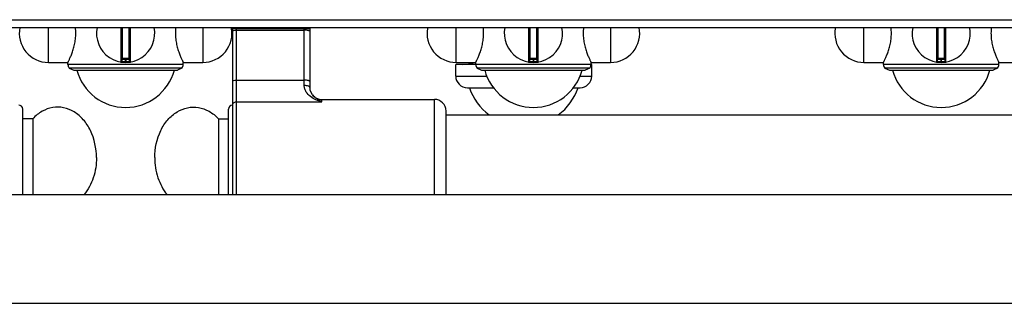
# Model space of a CAD drawing. Units: millimetres. Extents: x 428 to 2452, y -3 to 1915.
# Drawn here: x 901 to 1154, y 0 to 73 of the extents above; entities that cross this region are included whole.
import ezdxf

# ---------------------------------------------------------------- set-up
doc = ezdxf.new("R2010")
doc.units = ezdxf.units.MM
doc.header["$LTSCALE"] = 165
doc.layers.get('0').update_dxf_attribs({"linetype": 'CONTINUOUS'})
doc.layers.add('AXES', color=7, linetype='CONTINUOUS')
doc.layers.add('REPERES', color=7, linetype='CONTINUOUS')

msp = doc.modelspace()

# ---------------------------------------------------------------- linework, layer by layer
at = {"color": 9, "linetype": 'CONTINUOUS'}
for p, q in [((428.25, 72.85), (1428.25, 72.85)), ((927.02, 70.85), (927.02, 61.96)), ((927.45, 62.85), (927.45, 70.85)), ((929.05, 70.85), (929.05, 62.85)), ((929.48, 61.96), (929.48, 70.85)), ((1032.02, 70.85), (1032.02, 61.96)), ((1032.45, 62.85), (1032.45, 70.85)), ((1034.05, 70.85), (1034.05, 62.85)), ((1034.48, 61.96), (1034.48, 70.85)), ((1137.02, 70.85), (1137.02, 61.96)), ((1137.45, 62.85), (1137.45, 70.85)), ((1139.05, 70.85), (1139.05, 62.85)), ((1139.48, 61.96), (1139.48, 70.85)), ((929.25, 62.65), (927.25, 62.65)), ((928.15, 62.85), (928.15, 62.05)), ((928.15, 62.05), (928.15, 61.85)), ((928.35, 62.05), (928.35, 62.85)), ((928.35, 62.05), (928.35, 61.85)), ((1034.25, 62.65), (1032.25, 62.65)), ((1033.15, 62.85), (1033.15, 62.05)), ((1033.15, 62.05), (1033.15, 61.85)), ((1033.35, 62.05), (1033.35, 62.85)), ((1033.35, 62.05), (1033.35, 61.85)), ((1139.25, 62.65), (1137.25, 62.65)), ((1138.15, 62.85), (1138.15, 62.05)), ((1138.15, 62.05), (1138.15, 61.85)), ((1138.35, 62.05), (1138.35, 62.85)), ((1138.35, 62.05), (1138.35, 61.85)), ((1013.25, 58.35), (1021.24, 58.35)), ((1045.26, 58.35), (1048.25, 58.35))]:
    msp.add_line(p, q, dxfattribs=at)
at = {"color": 7, "linetype": 'CONTINUOUS'}
for p, q in [((430.25, 70.85), (1426.25, 70.85)), ((927.25, 70.85), (927.25, 62.15)), ((929.25, 62.15), (929.25, 70.85)), ((1032.25, 70.85), (1032.25, 62.15)), ((1034.25, 62.15), (1034.25, 70.85)), ((1137.25, 70.85), (1137.25, 62.15)), ((1139.25, 62.15), (1139.25, 70.85)), ((929.05, 62.85), (927.45, 62.85)), ((1013.25, 58.35), (1013.25, 61.35)), ((1034.05, 62.85), (1032.45, 62.85)), ((1048.25, 58.35), (1048.25, 61.35)), ((1139.05, 62.85), (1137.45, 62.85)), ((942.75, 60.39), (913.75, 60.39)), ((913.75, 60.39), (914.9, 59.85)), ((914.9, 59.85), (941.6, 59.85)), ((942.75, 60.39), (941.6, 59.85)), ((1047.75, 60.39), (1018.75, 60.39)), ((1018.75, 60.39), (1019.9, 59.85)), ((1019.9, 59.85), (1046.6, 59.85)), ((1047.75, 60.39), (1046.6, 59.85)), ((1152.75, 60.39), (1123.75, 60.39)), ((1123.75, 60.39), (1124.9, 59.85)), ((1124.9, 59.85), (1151.6, 59.85)), ((1152.75, 60.39), (1151.6, 59.85)), ((1016.25, 55.35), (1022.97, 55.35)), ((1043.52, 55.35), (1045.25, 55.35)), ((901.75, 27.85), (901.75, 49.85))]:
    msp.add_line(p, q, dxfattribs=at)
for centre, radius, start, end in [((928.25, 69.35), 7.5, 168.4356, 11.5644), ((1033.25, 69.35), 7.5, 168.4356, 11.5644), ((1138.25, 69.35), 7.5, 168.4356, 11.5644), ((927.05, 62.15), 0.2, 260.5386, 360), ((927.45, 62.65), 0.2, 90, 180), ((929.05, 62.65), 0.2, 0, 90), ((929.45, 62.15), 0.2, 180, 279.4614), ((1032.05, 62.15), 0.2, 260.5386, 360), ((1032.45, 62.65), 0.2, 90, 180), ((1034.05, 62.65), 0.2, 0, 90), ((1034.45, 62.15), 0.2, 180, 279.4614), ((1137.05, 62.15), 0.2, 260.5386, 360), ((1137.45, 62.65), 0.2, 90, 180), ((1139.05, 62.65), 0.2, 0, 90), ((1139.45, 62.15), 0.2, 180, 279.4614), ((1016.25, 58.35), 3, 180, 270), ((1045.25, 58.35), 3, 270, 360), ((900.75, 49.85), 1, 0, 90)]:
    msp.add_arc(centre, radius, start, end, dxfattribs=at)
at = {"color": 9, "linetype": 'CONTINUOUS'}
for centre in [(928.25, 69.35), (1033.25, 69.35), (1138.25, 69.35)]:
    msp.add_arc(centre, 7.3, 269.2158, 270.7842, dxfattribs=at)
for points, knots in [([(927.25, 62.15), (927.25, 62.15), (927.27, 62.15), (927.29, 62.14), (927.34, 62.14), (927.41, 62.12), (927.52, 62.1), (927.65, 62.09), (927.87, 62.06), (928.03, 62.06), (928.15, 62.05)], [0, 0, 0, 0, 0.019566, 0.043784, 0.077303, 0.170551, 0.295345, 0.446752, 0.619008, 1, 1, 1, 1]), ([(928.35, 62.05), (928.46, 62.06), (928.63, 62.06), (928.84, 62.09), (928.98, 62.1), (929.09, 62.12), (929.16, 62.14), (929.21, 62.14), (929.23, 62.15), (929.25, 62.15), (929.25, 62.15)], [0, 0, 0, 0, 0.380992, 0.553247, 0.704653, 0.829448, 0.922696, 0.956215, 0.980434, 1, 1, 1, 1]), ([(1032.25, 62.15), (1032.25, 62.15), (1032.27, 62.15), (1032.29, 62.14), (1032.34, 62.14), (1032.41, 62.12), (1032.52, 62.1), (1032.65, 62.09), (1032.87, 62.06), (1033.03, 62.06), (1033.15, 62.05)], [0, 0, 0, 0, 0.019566, 0.043784, 0.077303, 0.170551, 0.295345, 0.446752, 0.619008, 1, 1, 1, 1]), ([(1033.35, 62.05), (1033.46, 62.06), (1033.63, 62.06), (1033.84, 62.09), (1033.98, 62.1), (1034.09, 62.12), (1034.16, 62.14), (1034.21, 62.14), (1034.23, 62.15), (1034.25, 62.15), (1034.25, 62.15)], [0, 0, 0, 0, 0.380992, 0.553247, 0.704653, 0.829448, 0.922696, 0.956215, 0.980434, 1, 1, 1, 1]), ([(1137.25, 62.15), (1137.25, 62.15), (1137.27, 62.15), (1137.29, 62.14), (1137.34, 62.14), (1137.41, 62.12), (1137.52, 62.1), (1137.65, 62.09), (1137.87, 62.06), (1138.03, 62.06), (1138.15, 62.05)], [0, 0, 0, 0, 0.019566, 0.043784, 0.077303, 0.170551, 0.295345, 0.446752, 0.619008, 1, 1, 1, 1]), ([(1138.35, 62.05), (1138.46, 62.06), (1138.63, 62.06), (1138.84, 62.09), (1138.98, 62.1), (1139.09, 62.12), (1139.16, 62.14), (1139.21, 62.14), (1139.23, 62.15), (1139.25, 62.15), (1139.25, 62.15)], [0, 0, 0, 0, 0.380992, 0.553247, 0.704653, 0.829448, 0.922696, 0.956215, 0.980434, 1, 1, 1, 1])]:
    msp.add_open_spline(points, degree=3, knots=knots, dxfattribs=at)
at = {"layer": 'AXES', "color": 9, "linetype": 'CONTINUOUS'}
for p, q in [((908.37, 61.85), (908.37, 70.85)), ((948.12, 70.85), (948.12, 61.85)), ((1013.37, 61.85), (1013.37, 70.85)), ((1053.12, 70.85), (1053.12, 61.85)), ((1118.37, 61.85), (1118.37, 70.85)), ((943.1, 61.35), (913.4, 61.35)), ((1048.1, 61.35), (1018.4, 61.35)), ((1153.1, 61.35), (1123.4, 61.35))]:
    msp.add_line(p, q, dxfattribs=at)
at = {"layer": 'AXES', "color": 7, "linetype": 'CONTINUOUS'}
for p, q in [((908.37, 61.85), (913.4, 61.85)), ((913.4, 61.35), (913.4, 61.85)), ((943.1, 61.85), (948.12, 61.85)), ((943.1, 61.35), (943.1, 61.85)), ((1018.4, 61.35), (1013.25, 61.35)), ((1013.37, 61.85), (1018.4, 61.85)), ((1018.4, 61.35), (1018.4, 61.85)), ((1048.1, 61.85), (1053.12, 61.85)), ((1048.1, 61.35), (1048.1, 61.85)), ((1048.25, 61.35), (1048.1, 61.35)), ((1118.37, 61.85), (1123.4, 61.85)), ((1123.4, 61.35), (1123.4, 61.85)), ((1153.1, 61.85), (1158.12, 61.85)), ((1153.1, 61.35), (1153.1, 61.85)), ((1010.75, 48.35), (1347.75, 48.35)), ((904.36, 47.35), (901.75, 47.35)), ((904.36, 47.35), (904.36, 27.85)), ((507.75, 27.85), (1348.75, 27.85)), ((507.75, -0.15), (1348.75, -0.15))]:
    msp.add_line(p, q, dxfattribs=at)
for centre, radius, start, end in [((908.37, 69.35), 7.5, 168.4349, 270), ((902.41, 69.35), 13.02, 0.0304, 6.6657), ((954.09, 69.35), 13.02, 173.3343, 179.9696), ((948.12, 69.35), 7.5, 270, 11.5651), ((1013.37, 69.35), 7.5, 168.4349, 270), ((1007.41, 69.35), 13.02, 0.0304, 6.6657), ((1059.09, 69.35), 13.02, 173.3343, 179.9696), ((1053.12, 69.35), 7.5, 270, 11.5651), ((1118.37, 69.35), 7.5, 168.4349, 270), ((1112.41, 69.35), 13.02, 0.0304, 6.6657), ((1164.09, 69.35), 13.02, 173.3343, 179.9696), ((914.9, 61.35), 1.5, 180, 220), ((941.6, 61.35), 1.5, 320, 360), ((1014.96, 71.89), 10.54, 270, 287.6531), ((1019.9, 61.35), 1.5, 180, 220), ((1046.6, 61.35), 1.5, 320, 360), ((1124.9, 61.35), 1.5, 180, 220), ((1151.6, 61.35), 1.5, 320, 360), ((928.25, 63.26), 13, 195.1723, 344.8277), ((1033.25, 63.26), 13, 195.1723, 344.8277), ((1138.25, 63.26), 13, 195.1723, 344.8277), ((1030.75, 60.15), 14.8, 198.9246, 233.0314), ((1030.75, 60.15), 14.8, 306.9686, 341.0754)]:
    msp.add_arc(centre, radius, start, end, dxfattribs=at)
for points, knots in [([(913.4, 61.85), (913.41, 61.86), (913.42, 61.9), (913.44, 61.94), (913.49, 62.04), (913.58, 62.21), (913.7, 62.46), (913.84, 62.77), (914.08, 63.31), (914.41, 64.11), (914.8, 65.21), (915.14, 66.48), (915.37, 67.88), (915.43, 68.86), (915.43, 69.35)], [0, 0, 0, 0, 0.005346, 0.01199, 0.021242, 0.047322, 0.083026, 0.127652, 0.180444, 0.307436, 0.458195, 0.627493, 0.810115, 1, 1, 1, 1]), ([(941.07, 69.35), (941.07, 68.86), (941.12, 67.88), (941.36, 66.48), (941.7, 65.21), (942.09, 64.11), (942.41, 63.31), (942.65, 62.77), (942.8, 62.46), (942.92, 62.21), (943, 62.04), (943.05, 61.94), (943.08, 61.9), (943.09, 61.86), (943.1, 61.85)], [0, 0, 0, 0, 0.189885, 0.372507, 0.541805, 0.692564, 0.819556, 0.872348, 0.916974, 0.952678, 0.978758, 0.98801, 0.994654, 1, 1, 1, 1]), ([(1018.4, 61.85), (1018.41, 61.86), (1018.42, 61.9), (1018.44, 61.94), (1018.49, 62.04), (1018.58, 62.21), (1018.7, 62.46), (1018.84, 62.77), (1019.08, 63.31), (1019.41, 64.11), (1019.8, 65.21), (1020.14, 66.48), (1020.37, 67.88), (1020.43, 68.86), (1020.43, 69.35)], [0, 0, 0, 0, 0.005346, 0.01199, 0.021242, 0.047322, 0.083026, 0.127652, 0.180444, 0.307436, 0.458195, 0.627493, 0.810115, 1, 1, 1, 1]), ([(1046.07, 69.35), (1046.07, 68.86), (1046.12, 67.88), (1046.36, 66.48), (1046.7, 65.21), (1047.09, 64.11), (1047.41, 63.31), (1047.65, 62.77), (1047.8, 62.46), (1047.92, 62.21), (1048, 62.04), (1048.05, 61.94), (1048.08, 61.9), (1048.09, 61.86), (1048.1, 61.85)], [0, 0, 0, 0, 0.189885, 0.372507, 0.541805, 0.692564, 0.819556, 0.872348, 0.916974, 0.952678, 0.978758, 0.98801, 0.994654, 1, 1, 1, 1]), ([(1123.4, 61.85), (1123.41, 61.86), (1123.42, 61.9), (1123.44, 61.94), (1123.49, 62.04), (1123.58, 62.21), (1123.7, 62.46), (1123.84, 62.77), (1124.08, 63.31), (1124.41, 64.11), (1124.8, 65.21), (1125.14, 66.48), (1125.37, 67.88), (1125.43, 68.86), (1125.43, 69.35)], [0, 0, 0, 0, 0.005346, 0.01199, 0.021242, 0.047322, 0.083026, 0.127652, 0.180444, 0.307436, 0.458195, 0.627493, 0.810115, 1, 1, 1, 1]), ([(1151.07, 69.35), (1151.07, 68.86), (1151.12, 67.88), (1151.36, 66.48), (1151.7, 65.21), (1152.09, 64.11), (1152.41, 63.31), (1152.65, 62.77), (1152.8, 62.46), (1152.92, 62.21), (1153, 62.04), (1153.05, 61.94), (1153.08, 61.9), (1153.09, 61.86), (1153.1, 61.85)], [0, 0, 0, 0, 0.189885, 0.372507, 0.541805, 0.692564, 0.819556, 0.872348, 0.916974, 0.952678, 0.978758, 0.98801, 0.994654, 1, 1, 1, 1]), ([(920.75, 37.35), (920.75, 39.73), (920, 43.31), (917.52, 47.15), (915.14, 49.23), (912.36, 50.37), (909.43, 50.42), (906.62, 49.39), (905.06, 48.11), (904.36, 47.35)], [0, 0, 0, 0, 0.28273, 0.414745, 0.537408, 0.652297, 0.763936, 0.878249, 1, 1, 1, 1]), ([(920.75, 37.35), (920.75, 35.6), (920.23, 32.19), (918.61, 29.11), (917.57, 27.84)], [0, 0, 0, 0, 0.516144, 1, 1, 1, 1])]:
    msp.add_open_spline(points, degree=3, knots=knots, dxfattribs=at)
at = {"layer": 'REPERES', "color": 7, "linetype": 'CONTINUOUS'}
for p, q in [((955.75, 70.85), (955.75, 27.85)), ((975.75, 55.26), (975.75, 70.85)), ((976.35, 53.55), (976.35, 53.55)), ((978.75, 52.35), (1007.75, 52.35)), ((954.75, 27.85), (954.75, 49.85)), ((1010.75, 27.85), (1010.75, 49.35)), ((952.14, 47.35), (954.75, 47.35)), ((952.14, 47.35), (952.14, 27.85))]:
    msp.add_line(p, q, dxfattribs=at)
at = {"layer": 'REPERES', "color": 9, "linetype": 'CONTINUOUS'}
for p, q in [((955.75, 70.55), (975.75, 70.55)), ((956.75, 70.85), (956.75, 27.85)), ((956.75, 70.16), (974.25, 70.16)), ((974.25, 55.9), (974.25, 70.85)), ((956.75, 57.28), (974.25, 57.28)), ((956.75, 51.7), (978.75, 51.7)), ((978.75, 51.7), (978.75, 52.35)), ((1007.75, 27.85), (1007.75, 52.35))]:
    msp.add_line(p, q, dxfattribs=at)
at = {"layer": 'REPERES', "color": 7, "linetype": 'CONTINUOUS'}
msp.add_lwpolyline([(976.35, 53.55), (976.01, 54.11), (975.8, 54.72), (975.75, 55.26)], dxfattribs=at)
at = {"layer": 'REPERES', "color": 9, "linetype": 'CONTINUOUS'}
msp.add_arc((979.31, 55.78), 3.7, 217.0604, 218.6277, dxfattribs=at)
at = {"layer": 'REPERES', "color": 7, "linetype": 'CONTINUOUS'}
for centre, radius, start, end in [((978.75, 55.35), 3, 217.0411, 270), ((955.75, 49.85), 1, 90, 180), ((1007.75, 49.35), 3, 0, 90)]:
    msp.add_arc(centre, radius, start, end, dxfattribs=at)
at = {"layer": 'REPERES', "color": 9, "linetype": 'CONTINUOUS'}
for points, knots in [([(955.75, 69.9), (955.75, 69.95), (955.86, 70.04), (956.19, 70.13), (956.51, 70.16), (956.75, 70.16)], [0, 0, 0, 0, 0.116919, 0.334488, 1, 1, 1, 1]), ([(975.75, 69.77), (975.75, 69.84), (975.64, 69.93), (975.49, 70), (975.03, 70.14), (974.6, 70.16), (974.25, 70.16)], [0, 0, 0, 0, 0.116853, 0.212876, 0.334866, 1, 1, 1, 1]), ([(955.75, 57.02), (955.75, 57.06), (955.86, 57.15), (956.19, 57.24), (956.51, 57.28), (956.75, 57.28)], [0, 0, 0, 0, 0.116919, 0.334488, 1, 1, 1, 1]), ([(975.75, 56.89), (975.75, 56.95), (975.64, 57.04), (975.49, 57.11), (975.03, 57.25), (974.6, 57.28), (974.25, 57.28)], [0, 0, 0, 0, 0.116853, 0.212876, 0.334866, 1, 1, 1, 1]), ([(975.75, 55.26), (975.75, 55.47), (975.34, 55.74), (974.81, 55.87), (974.44, 55.9), (974.25, 55.9)], [0, 0, 0, 0, 0.369271, 0.664271, 1, 1, 1, 1]), ([(978.75, 51.7), (978.24, 51.84), (977.23, 52.19), (975.82, 52.99), (974.83, 53.98), (974.34, 55.02), (974.25, 55.6), (974.25, 55.9)], [0, 0, 0, 0, 0.239723, 0.484305, 0.733567, 0.863518, 1, 1, 1, 1]), ([(978.75, 51.7), (978.33, 51.92), (977.49, 52.43), (976.73, 53.07), (976.42, 53.47)], [0, 0, 0, 0, 0.486313, 1, 1, 1, 1]), ([(955.75, 50.74), (955.75, 50.99), (955.97, 51.5), (956.49, 51.7), (956.75, 51.7)], [0, 0, 0, 0, 0.492089, 1, 1, 1, 1])]:
    msp.add_open_spline(points, degree=3, knots=knots, dxfattribs=at)
at = {"layer": 'REPERES', "color": 7, "linetype": 'CONTINUOUS'}
for points, knots in [([(935.75, 37.35), (935.75, 39.73), (936.49, 43.31), (938.97, 47.15), (941.35, 49.23), (944.13, 50.37), (947.07, 50.42), (949.88, 49.39), (951.44, 48.11), (952.14, 47.35)], [0, 0, 0, 0, 0.28273, 0.414745, 0.537408, 0.652297, 0.763936, 0.878249, 1, 1, 1, 1]), ([(935.75, 37.35), (935.75, 35.6), (936.27, 32.19), (937.89, 29.11), (938.93, 27.84)], [0, 0, 0, 0, 0.516144, 1, 1, 1, 1])]:
    msp.add_open_spline(points, degree=3, knots=knots, dxfattribs=at)

doc.saveas('drawing.dxf')
